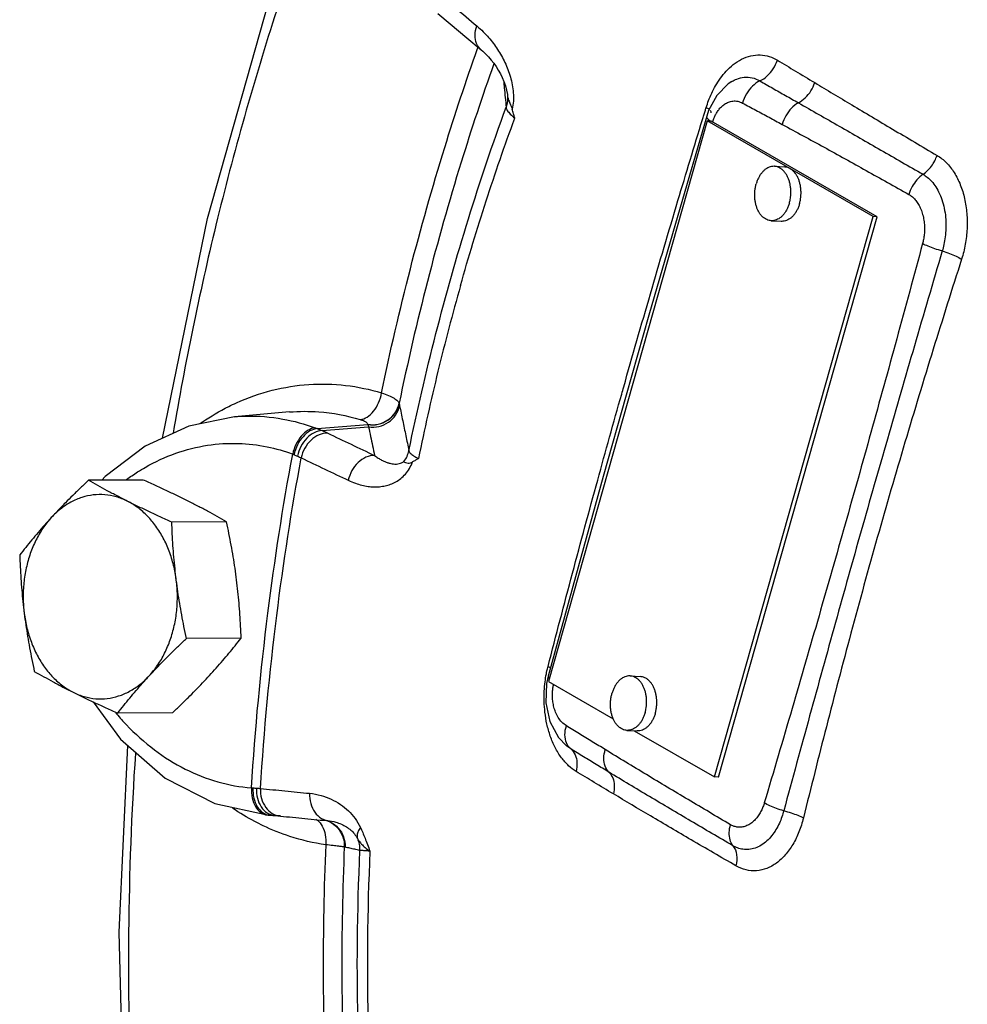
# Model space of a CAD drawing. Units: inches. Extents: x -58 to 88, y -40 to 75.
# Drawn here: x 58 to 63, y 56 to 61 of the extents above; entities that cross this region are included whole.
import ezdxf

# ---------------------------------------------------------------- set-up
doc = ezdxf.new("R2010")
doc.units = ezdxf.units.IN
doc.header["$LTSCALE"] = 1.87
doc.header["$MEASUREMENT"] = 0
doc.layers.get('0').update_dxf_attribs({"linetype": 'CONTINUOUS'})
doc.layers.add('02___PRT_ALL_AXES', color=7, linetype='CONTINUOUS')

msp = doc.modelspace()

# ---------------------------------------------------------------- linework, layer by layer
at = {"color": 7, "linetype": 'Continuous'}
for p, q in [((60.3582, 60.9114), (60.4233, 60.8569)), ((61.5744, 60.7109), (61.5747, 60.7111)), ((61.5054, 60.6472), (61.4679, 60.5781)), ((61.4679, 60.5781), (61.4591, 60.5522)), ((61.4802, 60.5666), (61.4802, 60.5667)), ((61.4616, 60.5301), (60.7331, 57.9577)), ((62.2228, 60.0919), (61.4616, 60.5301)), ((61.4803, 60.5289), (61.4616, 60.5301)), ((62.2415, 60.0907), (61.4803, 60.5289)), ((61.4944, 57.5195), (62.2228, 60.0919)), ((62.2415, 60.0907), (62.2228, 60.0919)), ((61.5131, 57.5183), (62.2415, 60.0907)), ((61.194, 59.6386), (61.0892, 59.2711)), ((60.047, 59.2342), (60.0473, 59.2331)), ((59.5441, 59.1944), (59.2907, 59.1728)), ((59.5441, 59.1944), (59.5443, 59.1944)), ((59.2907, 59.1728), (59.0819, 59.1299)), ((59.6712, 59.1179), (59.9033, 59.1366)), ((59.6935, 59.1088), (59.9072, 59.1261)), ((60.8567, 58.4385), (60.7315, 57.9829)), ((60.7315, 57.9829), (60.7239, 57.948)), ((60.7331, 57.9577), (61.0298, 57.787)), ((60.7394, 57.7738), (60.7791, 57.7006)), ((60.7791, 57.7006), (60.816, 57.6618)), ((61.126, 57.7316), (61.4944, 57.5195)), ((60.816, 57.6618), (60.8154, 57.6622)), ((60.8348, 57.6482), (60.816, 57.6618)), ((61.5131, 57.5183), (61.4944, 57.5195)), ((59.4415, 57.3454), (59.4707, 57.3432)), ((59.4522, 57.3446), (59.4607, 57.344)), ((59.467, 57.3435), (59.4522, 57.3446)), ((59.5022, 57.3409), (59.4753, 57.3429)), ((59.7273, 57.3179), (59.7469, 57.3147)), ((59.7959, 57.198), (59.7955, 57.198))]:
    msp.add_line(p, q, dxfattribs=at)
for points in [[(58.9613, 59.0743), (59.1667, 60.0824), (59.4487, 61.078), (59.6771, 61.6978)], [(60.2254, 61.0232), (60.2817, 60.9757), (60.3582, 60.9114)], [(60.4233, 60.8569), (60.4314, 60.8498), (60.4451, 60.837), (60.4579, 60.8235), (60.47, 60.8095), (60.4814, 60.7948)], [(60.4814, 60.7948), (60.4922, 60.7794), (60.5024, 60.7632), (60.5118, 60.7463), (60.5205, 60.7287), (60.5282, 60.7102), (60.5348, 60.691), (60.5401, 60.6712), (60.5439, 60.6506), (60.5446, 60.645)], [(61.5748, 60.7111), (61.5577, 60.6997), (61.5054, 60.6472)], [(61.4591, 60.5522), (61.3262, 60.0964), (61.194, 59.6386)], [(61.0892, 59.2711), (60.9845, 58.8989), (60.8567, 58.4385)], [(59.0819, 59.1299), (58.8817, 59.0376), (58.6973, 58.8979), (58.6826, 58.8813)], [(60.7239, 57.948), (60.7205, 57.8591), (60.7394, 57.7738)], [(58.6424, 57.8641), (58.7679, 57.6934), (58.9725, 57.5147), (59.2007, 57.3974), (59.4415, 57.3454)], [(58.8706, 54.9184), (58.7896, 55.7438), (58.7621, 56.8069), (58.8015, 57.664)]]:
    msp.add_lwpolyline(points, dxfattribs=at)
for points, start_tangent, end_tangent in [([(59.6982, 61.6424), (59.4856, 61.0389), (59.2062, 60.0523), (59.0095, 59.0979)], (-1.422023, -3.738696), (-0.671508, -3.943232)), ([(60.2712, 61.0775), (60.3048, 61.0492), (60.4041, 60.9659)], (3.059006, -2.577302), (3.068962, -2.565438)), ([(60.4233, 60.8569), (60.4029, 60.8847), (60.3958, 60.9232), (60.4041, 60.9659)], (-3.066447, 2.568443), (1.38693, 3.751856)), ([(60.4041, 60.9659), (60.4332, 60.9394), (60.4581, 60.9128), (60.4799, 60.8859), (60.4994, 60.8581)], (3.06901, -2.56538), (2.189003, -3.347875)), ([(59.9664, 59.2821), (60.0986, 59.8511), (60.2565, 60.4085), (60.4071, 60.8623)], (0.81362, 3.916379), (1.336917, 3.769967)), ([(60.4071, 60.8623), (60.409, 60.8679)], (1.336917, 3.769967), (1.338846, 3.769282)), ([(60.4994, 60.8581), (60.5172, 60.8288), (60.5331, 60.7978), (60.5468, 60.7653), (60.558, 60.7314), (60.5663, 60.6959)], (2.189003, -3.347875), (0.723598, -3.934006)), ([(61.4997, 60.6912), (61.5218, 60.7255), (61.5488, 60.7585), (61.5812, 60.7885), (61.6192, 60.8129), (61.6613, 60.8285), (61.7049, 60.8329), (61.7466, 60.8256), (61.7836, 60.8087)], (1.997743, 3.465404), (3.424194, -2.067582)), ([(60.4819, 60.7922), (60.332, 60.3408), (60.177, 59.7933), (60.047, 59.2342)], (-1.338908, -3.769261), (-0.813551, -3.916393)), ([(61.703, 60.7138), (61.7369, 60.7364), (61.7649, 60.7694), (61.7836, 60.8087)], (3.635002, 1.66936), (1.219603, 3.809537)), ([(61.7836, 60.8087), (61.8665, 60.7588), (61.9549, 60.7057)], (3.424164, -2.067632), (3.431967, -2.054653)), ([(61.5747, 60.7111), (61.5969, 60.722), (61.6308, 60.7302), (61.6672, 60.728), (61.703, 60.7138)], (3.429697, 2.058441), (3.455763, -2.014374)), ([(60.5271, 60.7129), (60.5299, 60.6823)], (0.374316, -3.982447), (0.37438, -3.982441)), ([(60.5299, 60.6823), (60.5384, 60.5926)], (0.37438, -3.982441), (0.374574, -3.982423)), ([(60.5663, 60.6959), (60.5711, 60.6587), (60.5714, 60.6207), (60.5665, 60.5838)], (0.723598, -3.934006), (-0.839232, -3.91097)), ([(61.4568, 60.5914), (61.4678, 60.6236), (61.4819, 60.657), (61.4997, 60.6912)], (1.176099, 3.823191), (1.997743, 3.465404)), ([(61.703, 60.7138), (61.669, 60.6893), (61.6414, 60.6538), (61.6239, 60.612)], (-3.582726, -1.778784), (-1.03181, -3.86463)), ([(61.703, 60.7138), (61.762, 60.6802), (61.821, 60.6467), (61.8798, 60.6132)], (3.475604, -1.979943), (3.477163, -1.977205)), ([(61.8798, 60.6132), (61.9115, 60.6361), (61.9375, 60.6682), (61.9549, 60.7057)], (3.543649, 1.855411), (1.218782, 3.809799)), ([(61.9549, 60.7057), (62.1252, 60.6038), (62.3116, 60.4928), (62.5165, 60.3719)], (3.432003, -2.054593), (3.450708, -2.023021)), ([(60.5448, 60.6429), (60.5445, 60.6187), (60.5384, 60.5926)], (0.375778, -3.98231), (-1.362986, -3.760621)), ([(60.5446, 60.6449), (60.5481, 60.6308), (60.556, 60.6114), (60.5665, 60.5838)], (0.431164, -3.976694), (1.101275, -3.845412)), ([(60.0921, 59.0168), (60.2161, 59.5541), (60.365, 60.0801), (60.5384, 60.5926)], (0.803927, 3.91838), (1.377821, 3.755211)), ([(60.5384, 60.5926), (60.5438, 60.5785), (60.5574, 60.5613), (60.5779, 60.5425)], (0.466108, -3.97275), (3.093139, -2.536235)), ([(61.4518, 60.5753), (61.4568, 60.5914)], (1.175006, 3.823527), (1.176082, 3.823196)), ([(61.4704, 60.5824), (61.4568, 60.5914)], (-3.063093, 2.572442), (-3.433492, 2.052105)), ([(61.4868, 60.5268), (61.4903, 60.537), (61.4964, 60.5515), (61.5042, 60.5662), (61.5141, 60.5808), (61.5264, 60.5947)], (1.196744, 3.816779), (2.864622, 2.791763)), ([(61.5264, 60.5947), (61.5412, 60.6068), (61.5588, 60.6162), (61.5792, 60.6212), (61.6015, 60.6201), (61.6239, 60.612)], (2.864622, 2.791763), (3.522816, -1.894668)), ([(61.6239, 60.612), (61.6847, 60.5793), (61.7453, 60.5466), (61.8057, 60.514)], (3.523236, -1.893886), (3.519545, -1.900737)), ([(61.8798, 60.6132), (61.8479, 60.5884), (61.8222, 60.554), (61.8057, 60.514)], (-3.493633, -1.947956), (-1.035624, -3.86361)), ([(61.8798, 60.6132), (62.0677, 60.506), (62.2584, 60.3965), (62.4523, 60.285)], (3.477151, -1.977226), (3.467072, -1.994846)), ([(60.5779, 60.5425), (60.5723, 60.5632), (60.5665, 60.5838)], (-1.04408, 3.861334), (-1.101275, 3.845412)), ([(61.4399, 60.5367), (61.4459, 60.5562)], (1.172432, 3.824317), (1.173737, 3.823917)), ([(61.4459, 60.5562), (61.4518, 60.5753)], (1.173737, 3.823917), (1.175006, 3.823527)), ([(61.4591, 60.5522), (61.459, 60.552), (61.4645, 60.5389), (61.4665, 60.5367)], (-1.305866, -3.780835), (2.776251, -2.879658)), ([(61.4802, 60.5667), (61.4756, 60.5774)], (1.194351, 3.817529), (-2.604754, 3.035664)), ([(60.3291, 59.7756), (60.4467, 60.1629), (60.5779, 60.5425)], (1.089856, 3.848664), (1.379091, 3.754745)), ([(61.078, 59.3092), (61.2007, 59.7364), (61.3271, 60.1642), (61.4399, 60.5367)], (1.089856, 3.848664), (1.172432, 3.824317)), ([(61.4665, 60.5367), (61.4769, 60.5283)], (2.776251, -2.879658), (3.334108, -2.209916)), ([(61.4856, 60.5229), (61.4868, 60.5268)], (1.122684, 3.839216), (1.196744, 3.816779)), ([(61.8057, 60.514), (61.9977, 60.4096), (62.1915, 60.3024), (62.3874, 60.1925)], (3.519576, -1.90068), (3.483118, -1.966695)), ([(62.4523, 60.285), (62.4911, 60.3224), (62.5165, 60.3719)], (3.332054, 2.213011), (1.221224, 3.809017)), ([(62.5165, 60.3719), (62.5589, 60.3387), (62.5951, 60.2928), (62.6234, 60.237), (62.6428, 60.1738), (62.6532, 60.1056), (62.6543, 60.035), (62.6462, 59.964), (62.6293, 59.8959)], (3.454373, -2.016756), (-1.221972, -3.808777)), ([(62.4523, 60.285), (62.4244, 60.2603), (62.4021, 60.2285), (62.3874, 60.1925)], (-3.310166, -2.245618), (-1.070519, -3.854087)), ([(62.4523, 60.285), (62.4713, 60.2719), (62.4912, 60.2529), (62.5106, 60.2275), (62.5278, 60.196), (62.5418, 60.1595), (62.5515, 60.1194), (62.5566, 60.0777), (62.5572, 60.0364), (62.554, 59.9977), (62.5479, 59.963), (62.5402, 59.9334)], (3.464359, -1.999554), (-1.164351, -3.826785)), ([(62.3874, 60.1925), (62.3997, 60.1843), (62.4127, 60.1723), (62.4254, 60.1563), (62.437, 60.1364), (62.4466, 60.1131), (62.4536, 60.0875), (62.4577, 60.0608), (62.459, 60.0341), (62.4577, 60.0089), (62.4545, 59.9862), (62.4501, 59.9669)], (3.485698, -1.962118), (-1.043346, -3.861532)), ([(62.4501, 59.9669), (62.3313, 59.5294), (62.2128, 59.1004), (62.0946, 58.6794)], (-1.040869, -3.8622), (-1.089046, -3.848893)), ([(62.5402, 59.9334), (62.5063, 59.9434), (62.4754, 59.9549), (62.4501, 59.9669)], (-3.869491, 1.01343), (-3.514531, 1.909992)), ([(62.5402, 59.9334), (62.4125, 59.4978), (62.2885, 59.0698), (62.1683, 58.649)], (-1.13047, -3.836931), (-1.089075, -3.848885)), ([(62.5402, 59.9334), (62.5737, 59.9219), (62.6042, 59.909), (62.6293, 59.8959)], (3.821112, -1.182838), (3.434272, -2.0508)), ([(62.6293, 59.8959), (62.499, 59.4824), (62.3692, 59.0554), (62.2423, 58.6185)], (-1.219152, -3.809681), (-1.089099, -3.848878)), ([(60.3291, 59.7756), (60.2254, 59.3814), (60.1357, 58.981)], (-1.089856, -3.848664), (-0.802675, -3.918637)), ([(59.2648, 59.2196), (59.3, 59.2363), (59.4642, 59.2939), (59.6325, 59.3207), (59.8013, 59.3165), (59.9664, 59.2821)], (3.581194, 1.781868), (3.828677, -1.158116)), ([(59.868, 59.16), (59.8999, 59.1712), (59.9296, 59.1981), (59.9529, 59.2369), (59.9664, 59.2821)], (3.986617, 0.326937), (0.671761, 3.943189)), ([(59.9664, 59.2821), (59.9989, 59.2698), (60.0238, 59.2574), (60.04, 59.2453), (60.047, 59.2342)], (3.792829, -1.27061), (0.86337, -3.905713)), ([(61.0688, 59.2768), (61.078, 59.3092)], (1.087658, 3.849286), (1.089856, 3.848664)), ([(59.9033, 59.1377), (59.9511, 59.1391), (59.995, 59.1578), (60.0286, 59.1912), (60.047, 59.2342)], (3.950003, -0.630454), (0.82886, 3.913182)), ([(59.9033, 59.1366), (59.9511, 59.138), (59.9951, 59.1567), (60.0288, 59.19), (60.0473, 59.2331)], (3.949083, -0.636197), (0.829333, 3.913082)), ([(60.0473, 59.2331), (60.0482, 59.2282), (60.0491, 59.2234)], (0.713828, -3.935791), (0.814282, -3.916241)), ([(60.7306, 58.0271), (60.8428, 58.4542), (60.9587, 58.8819), (61.0688, 59.2768)], (1.001935, 3.872483), (1.087658, 3.849286)), ([(59.1319, 59.1411), (59.1438, 59.1492), (59.2648, 59.2196)], (3.296098, 2.266217), (3.581194, 1.781868)), ([(59.5443, 59.1944), (59.678, 59.1953), (59.868, 59.16)], (3.985636, 0.33868), (3.828677, -1.158116)), ([(59.9072, 59.1261), (59.9545, 59.1281), (59.9979, 59.1472), (60.031, 59.1805), (60.0491, 59.2234)], (3.958439, -0.575117), (0.823255, 3.914365)), ([(60.0491, 59.2234), (60.0635, 59.1545), (60.0778, 59.0857), (60.0921, 59.0168)], (0.814281, -3.916241), (0.815568, -3.915974)), ([(59.2918, 59.1729), (59.3455, 59.1757), (59.5133, 59.1622), (59.6611, 59.1218)], (3.985908, 0.335468), (3.752847, -1.384248)), ([(59.868, 59.16), (59.8829, 59.1547), (59.8941, 59.149), (59.901, 59.1432), (59.9033, 59.1377)], (3.829009, -1.157017), (0.06109, -3.999533)), ([(59.6611, 59.1218), (59.6288, 59.1107), (59.5981, 59.0841), (59.5735, 59.0458), (59.5584, 59.0011)], (-3.986982, -0.322445), (-0.815532, -3.915981)), ([(59.6712, 59.1179), (59.6377, 59.1073), (59.6059, 59.0811), (59.5802, 59.0431), (59.5645, 58.9986)], (-3.991903, -0.254386), (-0.846932, -3.90931)), ([(59.6935, 59.1088), (59.6571, 59.0993), (59.6231, 59.0739), (59.5963, 59.0362), (59.5806, 58.9917)], (-3.998603, -0.105725), (-0.789677, -3.921277)), ([(59.7192, 59.0974), (59.6796, 59.0893), (59.6428, 59.065), (59.6141, 59.028), (59.5977, 58.9838)], (-3.999679, 0.050686), (-0.794801, -3.920241)), ([(59.6611, 59.1218), (59.6662, 59.1198), (59.6712, 59.1179)], (3.752845, -1.384251), (3.71834, -1.474431)), ([(59.6712, 59.1179), (59.6824, 59.1134), (59.6935, 59.1088)], (3.714949, -1.482955), (3.69362, -1.535307)), ([(59.6935, 59.1088), (59.7073, 59.1029), (59.7192, 59.0974)], (3.700991, -1.517453), (3.606163, -1.730776)), ([(59.7192, 59.0974), (59.8265, 59.0461), (59.9345, 58.9949)], (3.606165, -1.730773), (3.615749, -1.710661)), ([(59.9033, 59.1377), (59.9033, 59.1371), (59.9033, 59.1366)], (0.054962, -3.999622), (0.049505, -3.999694)), ([(59.9033, 59.1366), (59.9053, 59.1313), (59.9072, 59.1261)], (1.331445, -3.771903), (1.459525, -3.724216)), ([(59.9072, 59.1261), (59.9163, 59.0824), (59.9254, 59.0386), (59.9345, 58.9949)], (0.812503, -3.916611), (0.813129, -3.916481)), ([(59.0219, 59.0049), (59.1672, 59.0416), (59.3094, 59.0502), (59.441, 59.0347), (59.5584, 59.0011)], (3.770414, 1.335655), (3.752847, -1.384248)), ([(60.0694, 58.9675), (60.0836, 58.9909), (60.0921, 59.0168)], (2.434032, 3.174191), (0.814887, 3.916115)), ([(60.0921, 59.0168), (60.0984, 59.0055), (60.1134, 58.9932), (60.1357, 58.981)], (0.716859, -3.93524), (3.622745, -1.695795)), ([(58.8466, 58.9192), (58.8818, 58.9404), (59.0219, 59.0049)], (3.38009, 2.138924), (3.770414, 1.335655)), ([(59.3692, 57.4696), (59.4449, 58.2719), (59.5584, 59.0011)], (0.25123, 3.992103), (0.730462, 3.932738)), ([(59.4104, 57.4669), (59.4854, 58.2613), (59.5977, 58.9838)], (0.252045, 3.992051), (0.72964, 3.93289)), ([(59.5584, 59.0011), (59.5615, 58.9999), (59.5645, 58.9986)], (3.728161, -1.44942), (3.678366, -1.571503)), ([(59.5645, 58.9986), (59.5726, 58.9951), (59.5806, 58.9917)], (3.67836, -1.571517), (3.676885, -1.574965)), ([(59.5806, 58.9917), (59.5898, 58.9876), (59.5977, 58.9838)], (3.676866, -1.575009), (3.567124, -1.809868)), ([(59.5977, 58.9838), (59.7053, 58.9323), (59.8137, 58.8809)], (3.606165, -1.730773), (3.615749, -1.710661)), ([(59.9345, 58.9949), (59.895, 58.9866), (59.8585, 58.9622), (59.83, 58.9252), (59.8137, 58.8809)], (-3.999815, 0.038431), (-0.793722, -3.92046)), ([(59.8137, 58.8809), (59.8464, 58.8674), (59.8764, 58.8585), (59.9043, 58.8532), (59.931, 58.851), (59.9573, 58.8517), (59.9831, 58.8557), (60.0081, 58.8629), (60.032, 58.8739), (60.0547, 58.8891), (60.0757, 58.9092), (60.094, 58.9347), (60.1081, 58.9651)], (3.615713, -1.710738), (1.350081, 3.765273)), ([(59.9345, 58.9949), (59.9513, 58.9831), (59.9668, 58.974), (59.9812, 58.967), (59.9949, 58.9618), (60.0084, 58.9581), (60.0217, 58.956), (60.0345, 58.9557), (60.0468, 58.9573), (60.0585, 58.9611), (60.0694, 58.9675)], (3.187806, -2.416173), (3.210719, 2.385641)), ([(60.0694, 58.9675), (60.0756, 58.9624), (60.0884, 58.9599), (60.1081, 58.9651)], (2.118706, -3.392799), (3.498429, 1.939329)), ([(60.1357, 58.981), (60.122, 58.973), (60.1081, 58.9651)], (-3.444115, -2.034225), (-3.498429, -1.939329)), ([(58.7951, 58.8842), (58.8466, 58.9192)], (3.233314, 2.354927), (3.38009, 2.138924)), ([(62.0946, 58.6794), (61.9747, 58.2595), (61.851, 57.8334), (61.7235, 57.4009)], (-1.090664, -3.848435), (-1.138982, -3.834412)), ([(62.1683, 58.649), (62.0501, 58.228), (61.9317, 57.7998), (61.8127, 57.3643)], (-1.090637, -3.848443), (-1.048843, -3.860043)), ([(62.2423, 58.6185), (62.1214, 58.1802), (62.0083, 57.7497), (61.9031, 57.3315)], (-1.090613, -3.848449), (-0.958375, -3.883493)), ([(60.7256, 58.0059), (60.7306, 58.0271)], (0.845662, 3.909585), (1.001919, 3.872487)), ([(60.7421, 58.0193), (60.7306, 58.0271)], (-3.099533, 2.528417), (-3.394707, 2.115647)), ([(60.7134, 57.9137), (60.7171, 57.9558), (60.723, 57.9935)], (0.203405, 3.994825), (0.756242, 3.927862)), ([(60.723, 57.9935), (60.7256, 58.0059)], (0.756242, 3.927862), (0.845662, 3.909585)), ([(60.7315, 57.9829), (60.7315, 57.9828), (60.7368, 57.9711)], (-1.233847, -3.804947), (2.694189, -2.956577)), ([(60.8148, 57.7546), (60.7944, 57.7711), (60.7779, 57.7926), (60.7657, 57.8165), (60.7577, 57.8406), (60.753, 57.8639), (60.7509, 57.8859), (60.7509, 57.9061), (60.7525, 57.9244)], (-3.408328, 2.093633), (0.496577, 3.969057)), ([(60.7525, 57.9244), (60.7551, 57.9409), (60.7559, 57.9446)], (0.496577, 3.969057), (0.854074, 3.907756)), ([(60.7412, 57.7073), (60.7256, 57.7626), (60.7166, 57.8164), (60.7129, 57.867), (60.7134, 57.9137)], (-1.31603, 3.777309), (0.203405, 3.994825)), ([(58.7466, 57.8133), (58.7504, 57.8088)], (2.57566, -3.060388), (2.590841, -3.047547)), ([(58.7504, 57.8088), (58.7948, 57.7595), (58.9241, 57.644), (59.0652, 57.5559), (59.2148, 57.4973), (59.3692, 57.4696)], (2.590842, -3.047547), (3.988151, -0.307651)), ([(60.8085, 57.7127), (60.8148, 57.7546)], (-0.03381, 3.999857), (1.148002, 3.831722)), ([(60.9933, 57.6451), (60.934, 57.6814), (60.8745, 57.7179), (60.8148, 57.7546)], (-3.41184, 2.087905), (-3.407885, 2.094354)), ([(60.8594, 57.545), (60.8254, 57.5707), (60.7926, 57.6076), (60.7638, 57.6542), (60.7412, 57.7073)], (-3.424146, 2.067662), (-1.31603, 3.777309)), ([(60.8155, 57.6756), (60.8085, 57.7127)], (-1.525214, 3.6978), (-0.03381, 3.999857)), ([(60.8348, 57.6482), (60.8155, 57.6756)], (-3.03811, 2.601901), (-1.525214, 3.6978)), ([(58.8364, 57.6283), (58.8051, 56.8055), (58.8324, 55.7509), (58.9033, 54.9573)], (-0.264512, -3.991245), (0.464855, -3.972897)), ([(60.8348, 57.6482), (60.8548, 57.6214), (60.8633, 57.5855), (60.8594, 57.545)], (3.056389, -2.580404), (-0.957057, -3.883818)), ([(61.01, 57.5417), (60.9517, 57.5771), (60.8933, 57.6126), (60.8348, 57.6482)], (-3.421748, 2.071627), (-3.415857, 2.081327)), ([(61.01, 57.5417), (60.9929, 57.5692), (60.9871, 57.6051), (60.9933, 57.6451)], (-2.842776, 2.814005), (1.144225, 3.832851)), ([(61.5685, 57.3006), (61.374, 57.4155), (61.1823, 57.5303), (60.9933, 57.6451)], (-3.449888, 2.024419), (-3.411808, 2.087957)), ([(61.0307, 57.442), (60.9423, 57.495), (60.8594, 57.545)], (-3.431967, 2.054653), (-3.424164, 2.067632)), ([(61.01, 57.5417), (61.0276, 57.5151), (61.0348, 57.4805), (61.0307, 57.442)], (2.867348, -2.788963), (-0.957888, -3.883613)), ([(61.5798, 57.2039), (61.3864, 57.3172), (61.1965, 57.4297), (61.01, 57.5417)], (-3.455447, 2.014916), (-3.421725, 2.071665)), ([(59.3692, 57.4696), (59.3731, 57.4234), (59.3881, 57.3838), (59.4121, 57.3565), (59.4415, 57.3454)], (-0.166928, -3.996515), (3.988083, -0.308531)), ([(59.3692, 57.4696), (59.3724, 57.4694), (59.3756, 57.4693)], (3.993138, -0.234202), (3.997249, -0.148338)), ([(59.3756, 57.4693), (59.3801, 57.423), (59.3961, 57.3833)], (-0.136007, -3.997687), (2.090966, -3.409965)), ([(59.3756, 57.4693), (59.3841, 57.4689), (59.3925, 57.4683)], (3.997248, -0.148349), (3.98744, -0.316735)), ([(59.3925, 57.4683), (59.3969, 57.422)], (-0.192777, -3.995352), (0.971908, -3.880128)), ([(59.3925, 57.4683), (59.402, 57.4676), (59.4104, 57.4669)], (3.987447, -0.316649), (3.988962, -0.29695)), ([(59.4104, 57.4669), (59.4155, 57.4204), (59.4347, 57.3802), (59.465, 57.3521)], (-0.188053, -3.995577), (3.445714, -2.031515)), ([(59.4104, 57.4669), (59.5229, 57.4558), (59.6362, 57.4446)], (3.980482, -0.394668), (3.98059, -0.393575)), ([(59.6362, 57.4446), (59.6413, 57.398), (59.6603, 57.3578), (59.6904, 57.3298), (59.7273, 57.3179)], (-0.189101, -3.995528), (3.987571, -0.315088)), ([(59.6362, 57.4446), (59.6885, 57.4349), (59.7356, 57.4176), (59.7775, 57.3939), (59.814, 57.3643)], (3.980541, -0.394076), (2.889981, -2.765504)), ([(61.5933, 57.1118), (61.3879, 57.2312), (61.2011, 57.3408), (61.0307, 57.442)], (-3.461039, 2.005295), (-3.431933, 2.054711)), ([(59.3961, 57.3833), (59.4214, 57.3559), (59.4422, 57.3463)], (2.090966, -3.409965), (3.8717, -1.004956)), ([(59.3969, 57.422), (59.4141, 57.3821), (59.4415, 57.3544), (59.4441, 57.3528)], (0.971908, -3.880128), (3.454009, -2.01738)), ([(61.7235, 57.4009), (61.7175, 57.3833), (61.7092, 57.3646), (61.6985, 57.3458), (61.6853, 57.3282), (61.6699, 57.3128), (61.6527, 57.3007), (61.6343, 57.2927), (61.6157, 57.2891), (61.598, 57.2899), (61.582, 57.2941), (61.5685, 57.3006)], (-1.137361, -3.834894), (-3.445711, 2.03152)), ([(61.8127, 57.3643), (61.7791, 57.3752), (61.7485, 57.3878), (61.7235, 57.4009)], (-3.845365, 1.10144), (-3.418817, 2.07646)), ([(59.3848, 57.3151), (59.2823, 57.3767)], (-3.536022, 1.869907), (-3.314536, 2.239163)), ([(59.4422, 57.3463), (59.4522, 57.3446)], (3.8717, -1.004956), (3.988954, -0.297061)), ([(59.4435, 57.3452), (59.447, 57.345), (59.4522, 57.3446)], (3.988833, -0.298681), (3.991823, -0.255641)), ([(59.4441, 57.3528), (59.4533, 57.3482)], (3.454009, -2.01738), (3.69021, -1.543486)), ([(59.4533, 57.3482), (59.4613, 57.3454)], (3.69021, -1.543486), (3.840508, -1.118257)), ([(59.4607, 57.344), (59.4638, 57.3438)], (3.988831, -0.298716), (3.987543, -0.315432)), ([(59.4613, 57.3454), (59.4753, 57.3428)], (3.840508, -1.118257), (3.988078, -0.308594)), ([(59.4638, 57.3438), (59.4707, 57.3432)], (3.987543, -0.315431), (3.984189, -0.355305)), ([(59.465, 57.3521), (59.4763, 57.3465)], (3.445714, -2.031515), (3.697718, -1.525412)), ([(59.4707, 57.3432), (59.4753, 57.3428)], (3.984189, -0.355305), (3.981497, -0.384296)), ([(59.4753, 57.3428), (59.4896, 57.3414)], (3.981582, -0.383416), (3.981062, -0.388775)), ([(59.4763, 57.3465), (59.5022, 57.3402)], (3.697718, -1.525412), (3.987527, -0.315638)), ([(59.4896, 57.3414), (59.5022, 57.3402)], (3.981062, -0.388776), (3.980482, -0.394663)), ([(59.5022, 57.3402), (59.6144, 57.3291)], (3.980482, -0.394668), (3.980537, -0.394117)), ([(59.814, 57.3643), (59.845, 57.3291), (59.8694, 57.288)], (2.889981, -2.765504), (1.709688, -3.616209)), ([(61.8127, 57.3643), (61.8043, 57.3368), (61.7926, 57.3076), (61.7772, 57.2782), (61.7579, 57.2504), (61.7351, 57.2259), (61.7092, 57.2063), (61.6814, 57.1931), (61.653, 57.187), (61.6256, 57.1876), (61.6009, 57.1939), (61.5798, 57.2039)], (-1.014442, -3.869226), (-3.454649, 2.016283)), ([(61.8127, 57.3643), (61.8468, 57.3548), (61.8778, 57.3436), (61.9031, 57.3315)], (3.889505, -0.933674), (3.494116, -1.947089)), ([(59.4225, 57.2961), (59.3848, 57.3151)], (-3.60758, 1.727822), (-3.536022, 1.869907)), ([(59.7102, 57.2084), (59.5457, 57.2466), (59.4225, 57.2961)], (-3.961377, 0.554522), (-3.60758, 1.727822)), ([(59.6144, 57.3291), (59.7273, 57.3179)], (3.980537, -0.394117), (3.98059, -0.393575)), ([(59.6645, 57.3253), (59.6714, 57.3211), (59.6717, 57.3208)], (3.514724, -1.909637), (3.227527, -2.362852)), ([(59.6717, 57.3208), (59.6944, 57.2939)], (3.227527, -2.362852), (1.923801, -3.506991)), ([(59.6944, 57.2939), (59.708, 57.2544), (59.7102, 57.2084)], (1.923801, -3.506991), (-0.30953, -3.988006)), ([(59.7095, 57.3217), (59.7258, 57.3151)], (3.803511, -1.238266), (3.59153, -1.760941)), ([(59.7101, 57.3217), (59.726, 57.3152)], (3.801148, -1.245503), (3.593531, -1.756853)), ([(59.7177, 57.3198), (59.7305, 57.3142)], (3.751665, -1.387448), (3.572256, -1.799718)), ([(59.7258, 57.3151), (59.7638, 57.2863)], (3.59153, -1.760941), (2.665265, -2.982677)), ([(59.726, 57.3152), (59.7641, 57.2864)], (3.593531, -1.756853), (2.667623, -2.980569)), ([(59.7305, 57.3142), (59.7679, 57.2853)], (3.572256, -1.799718), (2.64242, -3.002935)), ([(59.7469, 57.3147), (59.7561, 57.3125)], (3.908541, -0.850475), (3.861073, -1.045043)), ([(59.7561, 57.3125), (59.782, 57.3033), (59.805, 57.2911)], (3.861073, -1.045042), (3.375776, -2.145725)), ([(59.805, 57.2911), (59.8252, 57.2759), (59.8422, 57.258), (59.8557, 57.2372)], (3.375776, -2.145725), (1.836237, -3.553623)), ([(61.5798, 57.2039), (61.5665, 57.231), (61.5626, 57.2643), (61.5684, 57.3006)], (-2.426631, 3.179853), (1.106593, 3.843885)), ([(61.9031, 57.3315), (61.8826, 57.2674), (61.8544, 57.21), (61.8196, 57.162), (61.7794, 57.1248), (61.7351, 57.1001), (61.6879, 57.0891), (61.6398, 57.093), (61.5933, 57.1118)], (-0.955507, -3.8842), (-3.45796, 2.010601)), ([(59.7638, 57.2863), (59.7882, 57.2452)], (2.665265, -2.982677), (1.350151, -3.765248)), ([(59.7641, 57.2864), (59.7886, 57.2453)], (2.667623, -2.980569), (1.351836, -3.764643)), ([(59.7679, 57.2853), (59.7918, 57.2445)], (2.64242, -3.002935), (1.333355, -3.771228)), ([(59.7882, 57.2452), (59.7955, 57.198)], (1.350151, -3.765248), (-0.156702, -3.996929)), ([(59.7886, 57.2453), (59.7959, 57.198)], (1.351836, -3.764643), (-0.156339, -3.996944)), ([(59.8694, 57.288), (59.8589, 57.2699), (59.8542, 57.2526), (59.8557, 57.2372)], (-2.357544, -3.231406), (1.212338, -3.811855)), ([(59.8694, 57.288), (59.8799, 57.2645), (59.8906, 57.2386), (59.9016, 57.2101), (59.9131, 57.1788)], (1.705926, -3.617985), (1.352728, -3.764323)), ([(59.7102, 57.2084), (59.6986, 56.613), (59.714, 56.0171), (59.7564, 55.4239)], (-0.16882, -3.996436), (0.375946, -3.982294)), ([(59.7955, 57.198), (59.7873, 57.1995), (59.7698, 57.2017), (59.7438, 57.2047), (59.7102, 57.2084)], (-3.80593, 1.230812), (-3.976452, 0.433392)), ([(59.7918, 57.2445), (59.7989, 57.1976)], (1.333355, -3.771228), (-0.161242, -3.996749)), ([(59.8557, 57.2372), (59.8637, 57.2106), (59.8656, 57.1829)], (1.566099, -3.68067), (-0.169612, -3.996402)), ([(59.8557, 57.2372), (59.8636, 57.2251), (59.8749, 57.2115), (59.8909, 57.1961), (59.9131, 57.1788)], (2.004692, -3.461389), (3.248247, -2.334286)), ([(61.5798, 57.2039), (61.5964, 57.1628), (61.5933, 57.1118)], (2.442323, -3.167816), (-0.955439, -3.884216)), ([(59.7955, 57.198), (59.7841, 56.6129), (59.7992, 56.0277), (59.8409, 55.4448)], (-0.168888, -3.996433), (0.376014, -3.982287)), ([(59.7989, 57.1976), (59.7974, 57.1979), (59.7959, 57.198)], (-3.905411, 0.864733), (-3.999989, 0.00925)), ([(59.8656, 57.1829), (59.8434, 57.1878), (59.8211, 57.1927), (59.7989, 57.1976)], (-3.905048, 0.866372), (-3.905411, 0.864732)), ([(59.8656, 57.1829), (59.8574, 56.3502), (59.9092, 55.4991)], (-0.178414, -3.996019), (0.385548, -3.981376)), ([(59.9131, 57.1788), (59.8895, 57.181), (59.8732, 57.1824), (59.8656, 57.1829)], (-3.981864, 0.380469), (-3.999924, 0.024589)), ([(59.9131, 57.1788), (59.9049, 56.3536), (59.9563, 55.5103)], (-0.179655, -3.995963), (0.386789, -3.981255))]:
    msp.add_spline(points, degree=3, dxfattribs=dict(at, start_tangent=start_tangent, end_tangent=end_tangent))
at = {"layer": '02___PRT_ALL_AXES', "color": 7, "linetype": 'Continuous'}
for p, q in [((61.77, 60.3217), (61.8167, 60.3188)), ((61.7547, 60.0721), (61.8014, 60.0693)), ((58.8718, 58.8823), (58.6207, 58.881)), ((59.2546, 58.6909), (59.0035, 58.6896)), ((59.3218, 58.1568), (59.0707, 58.1555)), ((61.1078, 57.9832), (61.1545, 57.9803)), ((59.0062, 57.814), (58.7551, 57.8127)), ((61.0925, 57.7336), (61.1392, 57.7308))]:
    msp.add_line(p, q, dxfattribs=at)
for points, start_tangent, end_tangent in [([(61.77, 60.3217), (61.7681, 60.3218), (61.7567, 60.3209), (61.7455, 60.3177), (61.7346, 60.3123), (61.7242, 60.3047), (61.7145, 60.2951), (61.7057, 60.2837), (61.698, 60.2707), (61.6914, 60.2562), (61.6862, 60.2407)], (-3.992465, 0.245402), (-1.089856, -3.848664)), ([(61.8453, 60.201), (61.8454, 60.2033), (61.8446, 60.2202), (61.8423, 60.2367), (61.8385, 60.2525), (61.8333, 60.2672), (61.8268, 60.2806), (61.819, 60.2924), (61.8103, 60.3025), (61.8006, 60.3106), (61.7902, 60.3166), (61.7793, 60.3203), (61.77, 60.3217)], (0.050332, 3.999683), (-3.992465, 0.245402)), ([(61.8852, 60.1502), (61.889, 60.1666), (61.8913, 60.1834), (61.8921, 60.2004), (61.8913, 60.2174), (61.889, 60.2338), (61.8852, 60.2496), (61.88, 60.2643), (61.8735, 60.2777), (61.8658, 60.2895), (61.857, 60.2996), (61.8473, 60.3077), (61.8369, 60.3137), (61.826, 60.3174), (61.8167, 60.3188)], (1.089856, 3.848664), (-3.992465, 0.245402)), ([(61.7547, 60.0721), (61.7454, 60.0735), (61.7345, 60.0773), (61.7241, 60.0833), (61.7144, 60.0913), (61.7057, 60.1014), (61.6979, 60.1133), (61.6914, 60.1267), (61.6862, 60.1414), (61.6824, 60.1571), (61.6801, 60.1736), (61.6793, 60.1905), (61.6801, 60.2076), (61.6824, 60.2244), (61.6862, 60.2407)], (-3.992465, 0.245402), (1.089856, 3.848664)), ([(61.844, 60.1804), (61.8446, 60.1863), (61.8453, 60.201)], (0.487286, 3.970208), (0.050332, 3.999683)), ([(61.8385, 60.1531), (61.8333, 60.1376), (61.8267, 60.1232), (61.819, 60.1101), (61.8102, 60.0987), (61.8005, 60.0891), (61.7901, 60.0815), (61.7792, 60.0761), (61.768, 60.0729), (61.7566, 60.0721), (61.7547, 60.0721)], (-1.089856, -3.848664), (-3.992465, 0.245402)), ([(61.8852, 60.1502), (61.88, 60.1347), (61.8734, 60.1203), (61.8657, 60.1073), (61.8569, 60.0959), (61.8472, 60.0863), (61.8368, 60.0787), (61.8259, 60.0733), (61.8147, 60.0701), (61.8034, 60.0692), (61.8014, 60.0693)], (-1.089856, -3.848664), (-3.992465, 0.245402)), ([(61.8385, 60.1531), (61.8423, 60.1694), (61.844, 60.1804)], (1.089856, 3.848664), (0.487286, 3.970208)), ([(58.6207, 58.881), (58.5839, 58.8458), (58.5489, 58.8116), (58.515, 58.7777), (58.494, 58.756)], (-2.907528, -2.74705), (-2.774906, -2.880954)), ([(58.7993, 58.7853), (58.7522, 58.8093), (58.7071, 58.8331), (58.6636, 58.8568), (58.6207, 58.881)], (-3.577709, 1.788854), (-3.472638, 1.985142)), ([(59.0759, 58.7867), (59.0271, 58.8107), (58.9769, 58.8345), (58.9255, 58.8582), (58.8718, 58.8823)], (-3.577709, 1.788854), (-3.655602, 1.623752)), ([(58.7993, 58.7853), (58.7485, 58.8051), (58.6961, 58.8146), (58.6432, 58.8137), (58.591, 58.8024), (58.5407, 58.7809), (58.5067, 58.7597)], (-3.577709, 1.788854), (-3.257498, -2.321359)), ([(59.0035, 58.6896), (58.9495, 58.7139), (58.8981, 58.7376), (58.8481, 58.7613), (58.7993, 58.7853)], (-3.655602, 1.623752), (-3.577709, 1.788854)), ([(59.0243, 58.4225), (59.0117, 58.4906), (58.9917, 58.5555), (58.9645, 58.6157), (58.9309, 58.6699), (58.8915, 58.7169), (58.8474, 58.7557), (58.7993, 58.7853)], (-0.499293, 3.968716), (-3.577709, 1.788854)), ([(59.2546, 58.6909), (59.2115, 58.7152), (59.168, 58.739), (59.1229, 58.7628), (59.0759, 58.7867)], (-3.472638, 1.985142), (-3.577709, 1.788854)), ([(58.5067, 58.7597), (58.4934, 58.7497), (58.4502, 58.7096)], (-3.257498, -2.321359), (-2.708997, -2.943014)), ([(58.494, 58.756), (58.4821, 58.7436), (58.4502, 58.7096)], (-2.774906, -2.880954), (-2.708997, -2.943014)), ([(58.4502, 58.7096), (58.4194, 58.6755), (58.3896, 58.6414), (58.361, 58.6075), (58.333, 58.5733), (58.3052, 58.5382)], (-2.708997, -2.943014), (-2.46473, -3.150414)), ([(58.4502, 58.7096), (58.412, 58.6613), (58.3797, 58.6059), (58.3539, 58.5448), (58.3354, 58.4793), (58.3244, 58.4108), (58.3213, 58.3409), (58.326, 58.2711)], (-2.708997, -2.943014), (0.499293, -3.968716)), ([(59.3009, 58.4239), (59.2937, 58.4771), (59.2854, 58.5301), (59.2762, 58.583), (59.2659, 58.6362), (59.2546, 58.6909)], (-0.499293, 3.968716), (-0.840456, 3.910708)), ([(59.0243, 58.4225), (59.0182, 58.4756), (59.0131, 58.5287), (59.009, 58.5816), (59.0059, 58.6349), (59.0035, 58.6896)], (-0.499293, 3.968716), (-0.14704, 3.997296)), ([(58.3052, 58.5382), (58.3076, 58.4834), (58.3108, 58.4301), (58.3148, 58.3772), (58.3199, 58.3242), (58.326, 58.2711)], (0.14704, -3.997296), (0.499293, -3.968716)), ([(58.9001, 57.984), (58.9384, 58.0323), (58.9707, 58.0876), (58.9964, 58.1488), (59.015, 58.2143), (59.026, 58.2828), (59.0291, 58.3527), (59.0243, 58.4225)], (2.708997, 2.943014), (-0.499293, 3.968716)), ([(59.0707, 58.1555), (59.0593, 58.2102), (59.049, 58.2635), (59.0398, 58.3164), (59.0315, 58.3694), (59.0243, 58.4225)], (-0.840456, 3.910708), (-0.499293, 3.968716)), ([(59.3218, 58.1568), (59.3194, 58.2116), (59.3162, 58.2649), (59.3121, 58.3178), (59.307, 58.3708), (59.3009, 58.4239)], (-0.14704, 3.997296), (-0.499293, 3.968716)), ([(58.326, 58.2711), (58.3333, 58.2179), (58.3415, 58.1649), (58.3508, 58.1121), (58.361, 58.0588), (58.3724, 58.0041)], (0.499293, -3.968716), (0.840456, -3.910708)), ([(58.326, 58.2711), (58.3386, 58.203), (58.3587, 58.1381), (58.3859, 58.0779), (58.4195, 58.0237), (58.4588, 57.9767), (58.503, 57.9379), (58.551, 57.9083)], (0.499293, -3.968716), (3.577709, -1.788854)), ([(58.9001, 57.984), (58.9321, 58.0181), (58.965, 58.0522), (58.9988, 58.0861), (59.0338, 58.1203), (59.0707, 58.1555)], (2.708997, 2.943014), (2.907528, 2.74705)), ([(59.1767, 57.9855), (59.2076, 58.0196), (59.2373, 58.0536), (59.266, 58.0875), (59.2939, 58.1217), (59.3218, 58.1568)], (2.708997, 2.943014), (2.46473, 3.150414)), ([(58.3724, 58.0041), (58.4155, 57.9798), (58.459, 57.956), (58.504, 57.9323), (58.551, 57.9083)], (3.472638, -1.985142), (3.577709, -1.788854)), ([(58.551, 57.9083), (58.6018, 57.8885), (58.6542, 57.8789), (58.7071, 57.8798), (58.7593, 57.8912), (58.8096, 57.9126), (58.8569, 57.9438), (58.9001, 57.984)], (3.577709, -1.788854), (2.708997, 2.943014)), ([(58.7551, 57.8127), (58.783, 57.8478), (58.8109, 57.882), (58.8396, 57.9159), (58.8693, 57.9499), (58.9001, 57.984)], (2.46473, 3.150414), (2.708997, 2.943014)), ([(59.0062, 57.814), (59.0431, 57.8492), (59.0781, 57.8834), (59.1119, 57.9173), (59.1448, 57.9514), (59.1767, 57.9855)], (2.907528, 2.74705), (2.708997, 2.943014)), ([(61.1078, 57.9832), (61.1058, 57.9832), (61.0945, 57.9824), (61.0833, 57.9792), (61.0724, 57.9738), (61.062, 57.9662), (61.0523, 57.9566), (61.0435, 57.9452), (61.0358, 57.9321), (61.0292, 57.9177), (61.024, 57.9022)], (-3.992465, 0.245402), (-1.089856, -3.848664)), ([(61.1831, 57.8625), (61.1831, 57.8648), (61.1824, 57.8817), (61.1801, 57.8982), (61.1763, 57.9139), (61.1711, 57.9286), (61.1646, 57.942), (61.1568, 57.9539), (61.148, 57.964), (61.1384, 57.9721), (61.128, 57.978), (61.1171, 57.9818), (61.1078, 57.9832)], (0.050332, 3.999683), (-3.992465, 0.245402)), ([(61.223, 57.8117), (61.2268, 57.828), (61.2291, 57.8449), (61.2299, 57.8619), (61.2291, 57.8788), (61.2268, 57.8953), (61.223, 57.9111), (61.2178, 57.9258), (61.2113, 57.9392), (61.2035, 57.951), (61.1948, 57.9611), (61.1851, 57.9692), (61.1747, 57.9752), (61.1638, 57.9789), (61.1545, 57.9803)], (1.089856, 3.848664), (-3.992465, 0.245402)), ([(58.551, 57.9083), (58.5999, 57.8843), (58.65, 57.8605), (58.7014, 57.8368), (58.7551, 57.8127)], (3.577709, -1.788854), (3.655602, -1.623752)), ([(61.0297, 57.7869), (61.0292, 57.7881), (61.024, 57.8029), (61.0202, 57.8186), (61.0179, 57.8351), (61.0171, 57.852), (61.0179, 57.869), (61.0202, 57.8859), (61.024, 57.9022)], (-1.577044, 3.675994), (1.089856, 3.848664)), ([(61.1763, 57.8146), (61.1801, 57.8309), (61.1817, 57.8419)], (1.089856, 3.848664), (0.487286, 3.970208)), ([(61.1817, 57.8419), (61.1824, 57.8477), (61.1831, 57.8625)], (0.487286, 3.970208), (0.050332, 3.999683)), ([(61.1763, 57.8146), (61.171, 57.7991), (61.1645, 57.7846), (61.1568, 57.7716), (61.148, 57.7602), (61.1383, 57.7506), (61.1279, 57.743), (61.117, 57.7376), (61.116, 57.7372)], (-1.089856, -3.848664), (-3.750897, -1.389522)), ([(61.223, 57.8117), (61.2178, 57.7962), (61.2112, 57.7818), (61.2035, 57.7687), (61.1947, 57.7573), (61.185, 57.7477), (61.1746, 57.7402), (61.1637, 57.7347), (61.1525, 57.7315), (61.1412, 57.7307), (61.1392, 57.7308)], (-1.089856, -3.848664), (-3.992465, 0.245402)), ([(61.0925, 57.7336), (61.0832, 57.735), (61.0723, 57.7387), (61.0619, 57.7447), (61.0522, 57.7528), (61.0434, 57.7629), (61.0357, 57.7747), (61.0297, 57.7869)], (-3.992465, 0.245402), (-1.577044, 3.675994)), ([(61.116, 57.7372), (61.1058, 57.7344), (61.0944, 57.7335), (61.0925, 57.7336)], (-3.750897, -1.389522), (-3.992465, 0.245402))]:
    msp.add_spline(points, degree=3, dxfattribs=dict(at, start_tangent=start_tangent, end_tangent=end_tangent))

doc.saveas('drawing.dxf')
